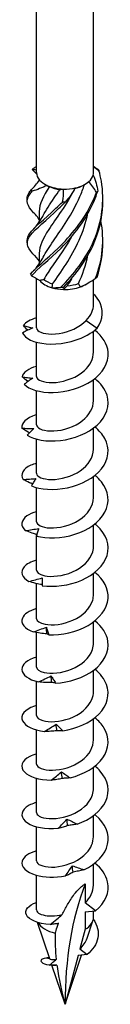
# Model space of a CAD drawing. Units: millimetres. Extents: x -44 to 100, y -474 to 4.
# Drawn here: x 85 to 93, y -474 to -383 of the extents above; entities that cross this region are included whole.
import ezdxf

# ---------------------------------------------------------------- set-up
doc = ezdxf.new("R2010")
doc.units = ezdxf.units.MM

# ---------------------------------------------------------------- blocks, each defined once
blk = doc.blocks.new('SWW8x220-ISO')
for p, q in [((-2.638, -14.247), (-2.638, 82.139)), ((2.637, -14.247), (2.637, 82.139)), ((-2.387, -14.894), (-2.387, -14.984)), ((1.688, -15.426), (1.865, -15.324)), ((-2.387, -17.857), (-2.387, -18.824)), ((-2.387, -21.735), (-2.387, -22.702)), ((-2.638, -28.641), (-2.638, -24.063)), ((1.865, -24.632), (2.194, -24.442)), ((2.637, -26.489), (2.637, -24.17)), ((1.956, -27.943), (2.967, -28.666)), ((2.637, -30.887), (2.637, -28.936)), ((-2.638, -33.132), (-2.638, -29.966)), ((2.637, -35.377), (2.637, -33.427)), ((-2.638, -37.623), (-2.638, -34.456)), ((2.637, -39.868), (2.637, -37.918)), ((-2.638, -42.114), (-2.638, -38.947)), ((2.637, -44.359), (2.637, -42.409)), ((-2.638, -46.604), (-2.638, -43.438)), ((2.637, -48.85), (2.637, -46.899)), ((-2.638, -47.874), (-2.638, -47.787)), ((-2.638, -51.095), (-2.638, -47.929)), ((2.637, -53.34), (2.637, -51.39)), ((-2.638, -55.586), (-2.638, -52.329)), ((2.637, -57.831), (2.637, -55.881)), ((-2.638, -60.076), (-2.638, -56.873)), ((2.637, -62.322), (2.637, -60.372)), ((-2.638, -64.567), (-2.638, -61.401)), ((2.637, -66.813), (2.637, -64.862)), ((-2.638, -69.058), (-2.638, -65.891)), ((2.637, -71.303), (2.637, -69.353)), ((-2.638, -73.549), (-2.638, -70.382)), ((2.637, -75.794), (2.637, -73.844)), ((-2.638, -78.039), (-2.638, -74.873)), ((2.637, -80.285), (2.637, -78.335)), ((-2.638, -82.582), (-2.638, -79.364)), ((1.865, -80.154), (1.865, -81.923)), ((2.828, -82.675), (1.865, -81.923)), ((1.865, -82.761), (2.828, -82.675)), ((1.865, -82.761), (1.865, -84.364)), ((2.637, -83.288), (2.637, -82.692)), ((-1.405, -87.119), (-2.535, -83.738)), ((2.047, -85.2), (2.59, -83.576)), ((1.865, -84.364), (1.376, -86.191)), ((1.376, -86.191), (2.045, -86.714)), ((-1.782, -87.012), (-1.423, -87.067)), ((0, -91.325), (1.525, -86.76)), ((1.216, -86.788), (0, -91.325)), ((2.045, -86.714), (1.216, -86.788)), ((0, -91.325), (-1.208, -87.711))]:
    blk.add_line(p, q)
for centre, major_axis, start_param, end_param in [((0, -14.247), (-2.637, 0), 0, 0.468784), ((0, -14.247), (2.637, 0), 5.704772, 6.12856), ((0, -14.247), (2.638, 0), 6.12856, 6.283185), ((0, -14.247), (2.637, 0), 3.610377, 4.034165), ((0, -14.247), (2.637, 0), 4.034165, 4.657575), ((0, -14.451), (-2.388, 0), 1.966635, 2.356194), ((0, -14.247), (2.638, 0), 5.081363, 5.704772), ((0, -14.451), (-2.388, 0), 0.9194, 1.378923), ((0, -14.247), (2.637, 0), 4.657575, 5.081363), ((0, -23.555), (-2.637, 0), 0.473693, 1.097103), ((0, -23.351), (-2.388, 0), 0.610752, 1.070276), ((0, -23.351), (-2.388, 0), 1.65795, 2.117473), ((0, -23.555), (-2.638, 0), 2.144301, 2.356194), ((0, -23.555), (-2.637, 0), 1.097103, 1.520891), ((0, -23.555), (-2.638, 0), 1.520891, 2.144301), ((31.093, -109.276), (-21.986, 38.082), 0.43729, 0.785398), ((0, -83.288), (-2.637, 0), 0.304552, 1.222237), ((0, -83.288), (2.637, 0), 5.497787, 6.283185)]:
    blk.add_ellipse(centre, major_axis=major_axis, ratio=0.57735, start_param=start_param, end_param=end_param)
for points in [[(-2.905, -13.824), (-2.822, -13.779), (-2.733, -13.729), (-2.638, -13.674)], [(2.638, -13.652), (2.77, -13.743), (2.901, -13.839), (3.029, -13.939)], [(-2.638, -14.011), (-2.841, -14), (-2.974, -13.977), (-3.037, -13.946)], [(-2.908, -14.084), (-2.953, -14.037), (-2.996, -13.991), (-3.037, -13.946)], [(2.606, -14.482), (2.828, -14.955), (2.971, -15.454), (3.037, -15.961)], [(3.147, -14.066), (2.969, -13.943), (2.797, -13.83), (2.638, -13.73)], [(-3.147, -15.841), (-2.858, -15.574), (-2.586, -15.27), (-2.353, -14.935)], [(-1.655, -15.433), (-2.128, -15.655), (-2.592, -15.833), (-3.029, -15.968)], [(-1.655, -15.433), (-1.59, -15.469), (-1.521, -15.508), (-1.448, -15.548)], [(2.905, -16.083), (2.71, -15.722), (2.476, -15.38), (2.208, -15.08)], [(-1.448, -15.548), (-2.029, -16.427), (-2.379, -17.142), (-2.385, -17.856)], [(-0.455, -15.805), (-0.357, -15.797), (-0.253, -15.785), (-0.145, -15.768)], [(-0.242, -16.971), (-0.148, -16.576), (-0.11, -16.168), (-0.145, -15.768)], [(0.951, -15.668), (0.699, -16.131), (0.379, -16.571), (0.007, -16.975)], [(-3.502, -16.873), (-3.499, -16.803), (-3.499, -16.733), (-3.502, -16.663)], [(2.829, -24.041), (3.481, -22.355), (3.67, -20.485), (3.327, -18.707)], [(-3.502, -20.752), (-3.499, -20.682), (-3.499, -20.612), (-3.502, -20.542)], [(2.969, -23.922), (3.329, -22.87), (3.507, -21.757), (3.494, -20.646)], [(-2.969, -21.777), (-2.76, -21.988), (-2.563, -22.22), (-2.388, -22.468)], [(1.241, -24.529), (1.622, -23.703), (1.928, -22.812), (2.128, -21.89)], [(-3.093, -23.798), (-2.876, -23.915), (-2.625, -24.066), (-2.347, -24.25)], [(-1.956, -24.142), (-2.09, -24.181), (-2.22, -24.217), (-2.347, -24.25)], [(-1.203, -24.91), (-1.178, -24.795), (-1.159, -24.678), (-1.146, -24.561)], [(0.591, -24.083), (0.465, -24.303), (0.337, -24.517), (0.208, -24.724)], [(1.431, -24.835), (1.373, -24.73), (1.31, -24.627), (1.241, -24.529)], [(1.431, -24.835), (1.904, -24.622), (2.376, -24.353), (2.829, -24.041)], [(-1.203, -24.91), (-0.995, -24.925), (-0.712, -24.907), (-0.374, -24.86)], [(-0.124, -24.87), (-0.189, -24.937), (-0.196, -25.006), (-0.132, -25.076)], [(0.208, -24.724), (0.099, -24.844), (-0.014, -24.962), (-0.132, -25.076)], [(-2.633, -27.712), (-3.216, -27.87), (-3.653, -28.124), (-3.858, -28.419)], [(-3.452, -28.853), (-3.59, -28.714), (-3.726, -28.567), (-3.858, -28.419)], [(-2.636, -32.201), (-3.385, -32.405), (-3.881, -32.774), (-3.98, -33.171)], [(-1.671, -56.991), (-1.691, -56.784), (-1.71, -56.577), (-1.728, -56.37)], [(-1.231, -61.503), (-1.252, -61.298), (-1.273, -61.093), (-1.294, -60.887)], [(-0.756, -65.97), (-0.778, -65.767), (-0.8, -65.564), (-0.822, -65.361)], [(-0.259, -70.39), (-0.282, -70.189), (-0.305, -69.988), (-0.328, -69.787)], [(0.245, -74.761), (0.222, -74.563), (0.199, -74.364), (0.176, -74.165)], [(0.742, -79.084), (0.719, -78.888), (0.697, -78.691), (0.675, -78.494)], [(1.865, -81.923), (2.353, -81.454), (2.627, -80.869), (2.633, -80.284)], [(-0.901, -84.719), (-0.937, -85.517), (-0.904, -86.331), (-0.816, -87.158)], [(1.376, -86.191), (1.681, -85.911), (1.916, -85.567), (2.041, -85.197)], [(-1.782, -87.012), (-1.679, -87), (-1.565, -86.996), (-1.445, -87.002)]]:
    blk.add_open_spline(points, degree=3)
for points, knots in [([(-3.037, -13.946), (-3.015, -13.925), (-2.993, -13.904), (-2.949, -13.863), (-2.927, -13.843), (-2.905, -13.824)], [-0.02500548, -0.02500548, -0.02500548, -0.02500548, -0.01267444, -0.01267444, 0, 0, 0, 0]), ([(-2.624, -14.403), (-2.663, -14.355), (-2.704, -14.308), (-2.798, -14.201), (-2.853, -14.142), (-2.908, -14.084)], [0.10934785, 0.10934785, 0.10934785, 0.10934785, 0.12803755, 0.12803755, 0.15233341, 0.15233341, 0.15233341, 0.15233341]), ([(-0.374, -24.86), (0.763, -23.722), (1.947, -22.238), (2.682, -20.524), (3.418, -18.808), (3.682, -16.876), (3.364, -15.031), (3.308, -14.706), (3.235, -14.384), (3.147, -14.066)], [0.190641, 0.190641, 0.190641, 0.190641, 1.169719, 1.169719, 1.169719, 2.149988, 2.149988, 2.149988, 2.322633, 2.322633, 2.322633, 2.322633]), ([(3.029, -13.939), (3.049, -13.958), (3.068, -13.979), (3.107, -14.021), (3.127, -14.043), (3.147, -14.066)], [-0.02500548, -0.02500548, -0.02500548, -0.02500548, -0.01267444, -0.01267444, 0, 0, 0, 0]), ([(-2.016, -22.093), (-1.787, -21.634), (-1.463, -21.141), (-1.077, -20.583), (-0.309, -19.472), (0.671, -18.095), (1.375, -16.474), (1.531, -16.113), (1.674, -15.742), (1.8, -15.362)], [0.591678, 0.591678, 0.591678, 0.591678, 1.134707, 1.134707, 1.134707, 2.216403, 2.216403, 2.216403, 2.456917, 2.456917, 2.456917, 2.456917]), ([(-2.908, -17.963), (-3.519, -17.326), (-3.667, -16.86), (-3.286, -16.292), (-3.216, -16.188), (-3.13, -16.081), (-3.029, -15.968)], [1.205938, 1.205938, 1.205938, 1.205938, 2.149988, 2.149988, 2.149988, 2.322633, 2.322633, 2.322633, 2.322633]), ([(-3.496, -16.664), (-3.504, -16.497), (-3.461, -16.33), (-3.364, -16.155), (-3.308, -16.054), (-3.235, -15.949), (-3.147, -15.841)], [1.8520833, 1.8520833, 1.8520833, 1.8520833, 2.1499883, 2.1499883, 2.1499883, 2.3226331, 2.3226331, 2.3226331, 2.3226331]), ([(-3.202, -23.668), (-2.74, -23.063), (-1.735, -22.308), (-0.61, -21.214), (0.517, -20.119), (1.732, -18.68), (2.525, -16.994), (2.665, -16.697), (2.792, -16.393), (2.905, -16.083)], [0.190641, 0.190641, 0.190641, 0.190641, 1.169719, 1.169719, 1.169719, 2.149988, 2.149988, 2.149988, 2.322633, 2.322633, 2.322633, 2.322633]), ([(-3.029, -15.968), (-3.049, -15.946), (-3.068, -15.924), (-3.107, -15.882), (-3.127, -15.861), (-3.147, -15.841)], [-0.02500548, -0.02500548, -0.02500548, -0.02500548, -0.01267444, -0.01267444, 0, 0, 0, 0]), ([(-3.093, -23.798), (-2.557, -23.172), (-1.499, -22.375), (-0.362, -21.234), (0.776, -20.093), (1.96, -18.604), (2.692, -16.886), (2.821, -16.584), (2.936, -16.275), (3.037, -15.961)], [0.190641, 0.190641, 0.190641, 0.190641, 1.169719, 1.169719, 1.169719, 2.149988, 2.149988, 2.149988, 2.322633, 2.322633, 2.322633, 2.322633]), ([(0.92, -15.725), (0.127, -17.248), (-0.843, -18.499), (-1.508, -19.518), (-2.055, -20.356), (-2.378, -21.046), (-2.385, -21.734)], [-2.457709, -2.457709, -2.457709, -2.457709, -1.378567, -1.378567, -1.378567, -0.491561, -0.491561, -0.491561, -0.491561]), ([(-2.016, -18.215), (-1.772, -17.726), (-1.42, -17.199), (-1.003, -16.598), (-0.829, -16.346), (-0.644, -16.082), (-0.455, -15.805)], [1.6388757, 1.6388757, 1.6388757, 1.6388757, 2.2164027, 2.2164027, 2.2164027, 2.4581585, 2.4581585, 2.4581585, 2.4581585]), ([(3.037, -15.961), (3.015, -15.98), (2.993, -15.999), (2.949, -16.04), (2.927, -16.061), (2.905, -16.083)], [-0.02500548, -0.02500548, -0.02500548, -0.02500548, -0.01267444, -0.01267444, 0, 0, 0, 0]), ([(-2.969, -21.777), (-3.575, -21.128), (-3.664, -20.654), (-3.198, -20.048), (-2.731, -19.441), (-1.722, -18.684), (-0.594, -17.585), (-0.396, -17.392), (-0.194, -17.189), (0.007, -16.975)], [0.190641, 0.190641, 0.190641, 0.190641, 1.169719, 1.169719, 1.169719, 2.149988, 2.149988, 2.149988, 2.322633, 2.322633, 2.322633, 2.322633]), ([(-3.495, -20.542), (-3.503, -20.337), (-3.437, -20.133), (-3.292, -19.914), (-2.901, -19.325), (-1.95, -18.608), (-0.839, -17.556), (-0.643, -17.371), (-0.443, -17.176), (-0.242, -16.971)], [0.804886, 0.804886, 0.804886, 0.804886, 1.169719, 1.169719, 1.169719, 2.149988, 2.149988, 2.149988, 2.322633, 2.322633, 2.322633, 2.322633]), ([(0.007, -16.975), (-0.034, -16.973), (-0.075, -16.972), (-0.158, -16.97), (-0.2, -16.97), (-0.242, -16.971)], [-0.02500548, -0.02500548, -0.02500548, -0.02500548, -0.01267444, -0.01267444, 0, 0, 0, 0]), ([(-0.124, -24.87), (1.018, -23.685), (2.165, -22.153), (2.836, -20.41), (3.281, -19.252), (3.508, -18.008), (3.495, -16.768)], [0.190641, 0.190641, 0.190641, 0.190641, 1.169719, 1.169719, 1.169719, 1.819989, 1.819989, 1.819989, 1.819989]), ([(-2.387, -18.591), (-2.499, -18.433), (-2.619, -18.282), (-2.798, -18.079), (-2.853, -18.02), (-2.908, -17.963)], [0.07057053, 0.07057053, 0.07057053, 0.07057053, 0.12803755, 0.12803755, 0.15233341, 0.15233341, 0.15233341, 0.15233341]), ([(-2.908, -19.452), (-2.607, -19.14), (-2.333, -18.782), (-2.086, -18.34), (-2.054, -18.279), (-2.023, -18.218)], [0, 0, 0, 0, 0.1315824, 0.1315824, 0.1522918, 0.1522918, 0.1522918, 0.1522918]), ([(-1.146, -24.561), (-0.392, -23.466), (0.587, -22.111), (1.307, -20.507), (1.658, -19.722), (1.94, -18.881), (2.128, -18.012)], [0.055116, 0.055116, 0.055116, 0.055116, 1.134707, 1.134707, 1.134707, 1.662734, 1.662734, 1.662734, 1.662734]), ([(0.591, -20.204), (-0.155, -21.506), (-0.991, -22.591), (-1.571, -23.494), (-1.716, -23.719), (-1.846, -23.934), (-1.956, -24.142)], [-1.265381, -1.265381, -1.265381, -1.265381, -0.296871, -0.296871, -0.296871, -0.055116, -0.055116, -0.055116, -0.055116]), ([(-2.908, -23.331), (-2.607, -23.018), (-2.333, -22.661), (-2.086, -22.218), (-2.054, -22.157), (-2.023, -22.096)], [0, 0, 0, 0, 0.1315824, 0.1315824, 0.1522918, 0.1522918, 0.1522918, 0.1522918]), ([(-3.202, -23.668), (-3.184, -23.69), (-3.167, -23.712), (-3.13, -23.756), (-3.112, -23.777), (-3.093, -23.798)], [-0.02500548, -0.02500548, -0.02500548, -0.02500548, -0.01267444, -0.01267444, 0, 0, 0, 0]), ([(2.829, -24.041), (2.852, -24.023), (2.875, -24.004), (2.922, -23.964), (2.945, -23.943), (2.969, -23.922)], [-0.02500548, -0.02500548, -0.02500548, -0.02500548, -0.01267444, -0.01267444, 0, 0, 0, 0]), ([(-0.374, -24.86), (-0.333, -24.863), (-0.292, -24.865), (-0.208, -24.868), (-0.166, -24.87), (-0.124, -24.87)], [-0.02500548, -0.02500548, -0.02500548, -0.02500548, -0.01267444, -0.01267444, 0, 0, 0, 0]), ([(2.967, -28.666), (3.587, -27.823), (3.585, -26.878), (3.148, -26.134), (3.012, -25.902), (2.837, -25.689), (2.637, -25.498)], [0, 0, 0, 0, 0.914841, 0.914841, 0.914841, 1.199559, 1.199559, 1.199559, 1.199559]), ([(1.956, -27.943), (2.195, -27.711), (2.378, -27.453), (2.589, -26.954), (2.637, -26.722), (2.637, -26.489)], [0, 0, 0, 0, 0.1107579, 0.1107579, 0.2017205, 0.2017205, 0.2017205, 0.2017205]), ([(-2.632, -28.642), (-2.635, -28.718), (-2.602, -28.795), (-2.532, -28.865), (-2.267, -29.133), (-1.479, -29.3), (-0.556, -29.159), (0.344, -29.022), (1.338, -28.587), (1.956, -27.943)], [73.042029, 73.042029, 73.042029, 73.042029, 73.326477, 73.326477, 73.326477, 74.400304, 74.400304, 74.400304, 75.448489, 75.448489, 75.448489, 75.448489]), ([(-2.996, -28.64), (-3.153, -28.708), (-3.311, -28.782), (-3.625, -28.94), (-3.784, -29.025), (-3.94, -29.112)], [0, 0, 0, 0, 0.0632993, 0.0632993, 0.1267737, 0.1267737, 0.1267737, 0.1267737]), ([(-3.94, -29.112), (-3.722, -29.605), (-2.876, -30.025), (-1.738, -30.116), (-0.597, -30.208), (0.809, -29.96), (1.92, -29.383), (2.312, -29.179), (2.667, -28.938), (2.967, -28.666)], [73.215574, 73.215574, 73.215574, 73.215574, 74.163316, 74.163316, 74.163316, 75.113486, 75.113486, 75.113486, 75.448489, 75.448489, 75.448489, 75.448489]), ([(-3.858, -28.419), (-3.713, -28.46), (-3.568, -28.5), (-3.28, -28.574), (-3.137, -28.609), (-2.996, -28.64)], [0, 0, 0, 0, 0.0645654, 0.0645654, 0.1295968, 0.1295968, 0.1295968, 0.1295968]), ([(-3.769, -33.858), (-3.343, -34.322), (-2.314, -34.651), (-1.093, -34.625), (0.124, -34.598), (1.5, -34.213), (2.49, -33.533), (3.493, -32.843), (4.073, -31.861), (3.992, -30.893), (3.93, -30.144), (3.474, -29.414), (2.763, -28.839)], [67.100552, 67.100552, 67.100552, 67.100552, 68.052895, 68.052895, 68.052895, 69.001517, 69.001517, 69.001517, 69.963305, 69.963305, 69.963305, 70.707739, 70.707739, 70.707739, 70.707739]), ([(-2.635, -33.132), (-2.636, -33.18), (-2.624, -33.227), (-2.596, -33.274), (-2.43, -33.555), (-1.725, -33.768), (-0.829, -33.683), (0.061, -33.6), (1.104, -33.215), (1.792, -32.593), (2.323, -32.113), (2.627, -31.5), (2.634, -30.886)], [66.758844, 66.758844, 66.758844, 66.758844, 66.935942, 66.935942, 66.935942, 68.009949, 68.009949, 68.009949, 69.07658, 69.07658, 69.07658, 69.900437, 69.900437, 69.900437, 69.900437]), ([(-3.439, -33.61), (-3.452, -33.6), (-3.465, -33.59), (-3.648, -33.45), (-3.817, -33.312), (-3.98, -33.171)], [0.06097795, 0.06097795, 0.06097795, 0.06097795, 0.06622893, 0.06622893, 0.13429446, 0.13429446, 0.13429446, 0.13429446]), ([(-3.98, -33.171), (-3.812, -33.197), (-3.644, -33.221), (-3.311, -33.266), (-3.144, -33.285), (-2.98, -33.302)], [0, 0, 0, 0, 0.0645654, 0.0645654, 0.1295968, 0.1295968, 0.1295968, 0.1295968]), ([(-2.98, -33.302), (-3.111, -33.383), (-3.244, -33.472), (-3.506, -33.658), (-3.638, -33.757), (-3.769, -33.858)], [0, 0, 0, 0, 0.0632993, 0.0632993, 0.1267737, 0.1267737, 0.1267737, 0.1267737]), ([(-3.491, -38.582), (-2.871, -38.995), (-1.696, -39.217), (-0.433, -39.07), (0.824, -38.923), (2.134, -38.407), (2.979, -37.637), (3.835, -36.857), (4.187, -35.83), (3.894, -34.88), (3.718, -34.311), (3.313, -33.776), (2.76, -33.331)], [60.98553, 60.98553, 60.98553, 60.98553, 61.937873, 61.937873, 61.937873, 62.886495, 62.886495, 62.886495, 63.848283, 63.848283, 63.848283, 64.424554, 64.424554, 64.424554, 64.424554]), ([(-2.636, -37.623), (-2.637, -37.651), (-2.633, -37.679), (-2.623, -37.707), (-2.526, -37.991), (-1.891, -38.232), (-1.027, -38.189), (-0.166, -38.145), (0.887, -37.812), (1.624, -37.226), (2.253, -36.726), (2.629, -36.053), (2.636, -35.377)], [60.475659, 60.475659, 60.475659, 60.475659, 60.579866, 60.579866, 60.579866, 61.64647, 61.64647, 61.64647, 62.709818, 62.709818, 62.709818, 63.617251, 63.617251, 63.617251, 63.617251]), ([(-2.637, -36.691), (-2.659, -36.697), (-2.681, -36.703), (-2.702, -36.709), (-3.585, -36.962), (-4.073, -37.453), (-3.99, -37.929)], [59.6248494, 59.6248494, 59.6248494, 59.6248494, 59.6465449, 59.6465449, 59.6465449, 60.5448322, 60.5448322, 60.5448322, 60.5448322]), ([(-3.292, -38.365), (-3.337, -38.339), (-3.382, -38.313), (-3.616, -38.174), (-3.806, -38.053), (-3.99, -37.929)], [0.05031767, 0.05031767, 0.05031767, 0.05031767, 0.06622893, 0.06622893, 0.13429446, 0.13429446, 0.13429446, 0.13429446]), ([(-3.99, -37.929), (-3.804, -37.938), (-3.618, -37.945), (-3.247, -37.955), (-3.063, -37.958), (-2.88, -37.957)], [0, 0, 0, 0, 0.0645654, 0.0645654, 0.1295968, 0.1295968, 0.1295968, 0.1295968]), ([(-2.88, -37.957), (-2.982, -38.05), (-3.084, -38.15), (-3.288, -38.359), (-3.39, -38.469), (-3.491, -38.582)], [0, 0, 0, 0, 0.0632993, 0.0632993, 0.1267737, 0.1267737, 0.1267737, 0.1267737]), ([(-3.115, -43.274), (-2.319, -43.618), (-1.029, -43.72), (0.238, -43.45), (1.501, -43.18), (2.709, -42.542), (3.383, -41.698), (4.067, -40.843), (4.184, -39.793), (3.685, -38.881), (3.474, -38.495), (3.154, -38.136), (2.761, -37.823)], [54.870507, 54.870507, 54.870507, 54.870507, 55.822851, 55.822851, 55.822851, 56.771472, 56.771472, 56.771472, 57.733261, 57.733261, 57.733261, 58.141369, 58.141369, 58.141369, 58.141369]), ([(-2.637, -42.114), (-2.637, -42.121), (-2.637, -42.129), (-2.636, -42.137), (-2.609, -42.421), (-2.053, -42.686), (-1.233, -42.685), (-0.414, -42.684), (0.637, -42.408), (1.418, -41.869), (2.162, -41.356), (2.634, -40.616), (2.637, -39.868)], [54.192473, 54.192473, 54.192473, 54.192473, 54.221731, 54.221731, 54.221731, 55.276886, 55.276886, 55.276886, 56.330902, 56.330902, 56.330902, 57.334066, 57.334066, 57.334066, 57.334066]), ([(-2.636, -41.183), (-2.827, -41.234), (-3.002, -41.294), (-3.158, -41.364), (-3.893, -41.696), (-4.169, -42.225), (-3.888, -42.683)], [53.341664, 53.341664, 53.341664, 53.341664, 53.531523, 53.531523, 53.531523, 54.42981, 54.42981, 54.42981, 54.42981]), ([(-3.888, -42.683), (-3.689, -42.673), (-3.489, -42.662), (-3.093, -42.634), (-2.895, -42.618), (-2.698, -42.599)], [0, 0, 0, 0, 0.0645654, 0.0645654, 0.1295968, 0.1295968, 0.1295968, 0.1295968]), ([(-3.014, -43.099), (-3.103, -43.062), (-3.191, -43.023), (-3.483, -42.89), (-3.688, -42.788), (-3.888, -42.683)], [0.03738744, 0.03738744, 0.03738744, 0.03738744, 0.06622893, 0.06622893, 0.13429446, 0.13429446, 0.13429446, 0.13429446]), ([(-2.698, -42.599), (-2.768, -42.7), (-2.838, -42.809), (-2.977, -43.034), (-3.047, -43.153), (-3.115, -43.274)], [0, 0, 0, 0, 0.0632993, 0.0632993, 0.1267737, 0.1267737, 0.1267737, 0.1267737]), ([(-2.651, -47.925), (-1.701, -48.184), (-0.334, -48.157), (0.903, -47.765), (2.135, -47.374), (3.207, -46.625), (3.693, -45.724), (4.186, -44.812), (4.062, -43.762), (3.373, -42.908), (3.201, -42.696), (2.995, -42.496), (2.763, -42.312)], [48.755485, 48.755485, 48.755485, 48.755485, 49.707829, 49.707829, 49.707829, 50.65645, 50.65645, 50.65645, 51.618238, 51.618238, 51.618238, 51.858183, 51.858183, 51.858183, 51.858183]), ([(-2.637, -46.604), (-2.634, -46.878), (-2.147, -47.144), (-1.386, -47.173), (-0.592, -47.203), (0.468, -46.964), (1.284, -46.448), (2.098, -45.934), (2.636, -45.154), (2.637, -44.364), (2.637, -44.362), (2.637, -44.36), (2.637, -44.359)], [47.909288, 47.909288, 47.909288, 47.909288, 48.926676, 48.926676, 48.926676, 49.988472, 49.988472, 49.988472, 51.04881, 51.04881, 51.04881, 51.050881, 51.050881, 51.050881, 51.050881]), ([(-2.633, -45.676), (-2.993, -45.771), (-3.298, -45.903), (-3.524, -46.06), (-4.091, -46.455), (-4.148, -47), (-3.676, -47.422)], [47.058479, 47.058479, 47.058479, 47.058479, 47.4165, 47.4165, 47.4165, 48.314788, 48.314788, 48.314788, 48.314788]), ([(-3.676, -47.422), (-3.469, -47.392), (-3.262, -47.361), (-2.851, -47.294), (-2.645, -47.259), (-2.441, -47.22)], [0, 0, 0, 0, 0.0645654, 0.0645654, 0.1295968, 0.1295968, 0.1295968, 0.1295968]), ([(-2.615, -47.794), (-2.757, -47.753), (-2.898, -47.709), (-3.251, -47.588), (-3.466, -47.507), (-3.676, -47.422)], [0.0222086, 0.0222086, 0.0222086, 0.0222086, 0.0662289, 0.0662289, 0.1342945, 0.1342945, 0.1342945, 0.1342945]), ([(-2.441, -47.22), (-2.476, -47.326), (-2.512, -47.44), (-2.582, -47.675), (-2.617, -47.799), (-2.651, -47.925)], [0, 0, 0, 0, 0.0632993, 0.0632993, 0.1267737, 0.1267737, 0.1267737, 0.1267737]), ([(-2.113, -52.527), (-1.034, -52.687), (0.371, -52.526), (1.543, -52.016), (2.71, -51.509), (3.614, -50.663), (3.898, -49.726), (4.186, -48.775), (3.826, -47.749), (2.966, -46.971), (2.902, -46.912), (2.835, -46.856), (2.766, -46.801)], [42.640463, 42.640463, 42.640463, 42.640463, 43.592806, 43.592806, 43.592806, 44.541428, 44.541428, 44.541428, 45.503216, 45.503216, 45.503216, 45.574998, 45.574998, 45.574998, 45.574998]), ([(-2.635, -51.095), (-2.628, -51.334), (-2.263, -51.573), (-1.649, -51.643), (-0.913, -51.728), (0.149, -51.559), (1.019, -51.093), (1.887, -50.629), (2.525, -49.877), (2.623, -49.082), (2.633, -49.005), (2.637, -48.927), (2.636, -48.85)], [41.626103, 41.626103, 41.626103, 41.626103, 42.5215, 42.5215, 42.5215, 43.593472, 43.593472, 43.593472, 44.663572, 44.663572, 44.663572, 44.767695, 44.767695, 44.767695, 44.767695]), ([(-2.632, -50.167), (-3.158, -50.309), (-3.567, -50.528), (-3.791, -50.787), (-4.173, -51.228), (-4.01, -51.768), (-3.36, -52.134)], [40.775293, 40.775293, 40.775293, 40.775293, 41.301478, 41.301478, 41.301478, 42.199766, 42.199766, 42.199766, 42.199766]), ([(-3.36, -52.134), (-3.152, -52.085), (-2.943, -52.033), (-2.528, -51.926), (-2.321, -51.871), (-2.114, -51.812)], [0, 0, 0, 0, 0.0645654, 0.0645654, 0.1295968, 0.1295968, 0.1295968, 0.1295968]), ([(-2.114, -51.812), (-2.115, -51.92), (-2.115, -52.035), (-2.115, -52.274), (-2.114, -52.4), (-2.113, -52.527)], [0, 0, 0, 0, 0.0632993, 0.0632993, 0.1267737, 0.1267737, 0.1267737, 0.1267737]), ([(-1.514, -57.074), (-0.339, -57.125), (1.065, -56.827), (2.139, -56.208), (3.207, -55.591), (3.92, -54.667), (3.993, -53.712), (4.06, -52.841), (3.593, -51.96), (2.765, -51.291)], [36.525441, 36.525441, 36.525441, 36.525441, 37.477784, 37.477784, 37.477784, 38.426406, 38.426406, 38.426406, 39.291813, 39.291813, 39.291813, 39.291813]), ([(-2.114, -52.431), (-2.314, -52.4), (-2.515, -52.358), (-2.928, -52.259), (-3.146, -52.199), (-3.36, -52.134)], [0.0049537, 0.0049537, 0.0049537, 0.0049537, 0.0662289, 0.0662289, 0.1342945, 0.1342945, 0.1342945, 0.1342945]), ([(-2.633, -55.585), (-2.627, -55.799), (-2.344, -56.012), (-1.843, -56.105), (-1.181, -56.228), (-0.162, -56.125), (0.728, -55.727), (1.618, -55.328), (2.345, -54.64), (2.563, -53.87), (2.612, -53.696), (2.635, -53.518), (2.634, -53.341)], [35.342917, 35.342917, 35.342917, 35.342917, 36.139984, 36.139984, 36.139984, 37.193464, 37.193464, 37.193464, 38.246413, 38.246413, 38.246413, 38.48451, 38.48451, 38.48451, 38.48451]), ([(-2.633, -54.656), (-3.324, -54.845), (-3.807, -55.171), (-3.951, -55.534), (-4.138, -56.003), (-3.758, -56.516), (-2.949, -56.812)], [34.492108, 34.492108, 34.492108, 34.492108, 35.186456, 35.186456, 35.186456, 36.084743, 36.084743, 36.084743, 36.084743]), ([(-2.949, -56.812), (-2.745, -56.742), (-2.541, -56.671), (-2.135, -56.524), (-1.931, -56.448), (-1.728, -56.37)], [0, 0, 0, 0, 0.0645654, 0.0645654, 0.1295968, 0.1295968, 0.1295968, 0.1295968]), ([(-1.728, -56.37), (-1.694, -56.476), (-1.658, -56.589), (-1.587, -56.825), (-1.551, -56.949), (-1.514, -57.074)], [0, 0, 0, 0, 0.0632993, 0.0632993, 0.1267737, 0.1267737, 0.1267737, 0.1267737]), ([(-0.873, -61.561), (0.366, -61.494), (1.73, -61.061), (2.674, -60.344), (3.615, -59.63), (4.115, -58.647), (3.976, -57.695), (3.874, -56.995), (3.428, -56.323), (2.761, -55.784)], [30.410419, 30.410419, 30.410419, 30.410419, 31.362762, 31.362762, 31.362762, 32.311384, 32.311384, 32.311384, 33.008627, 33.008627, 33.008627, 33.008627]), ([(-1.671, -56.991), (-1.885, -56.98), (-2.099, -56.956), (-2.522, -56.895), (-2.738, -56.856), (-2.949, -56.812)], [0, 0, 0, 0, 0.0662289, 0.0662289, 0.1342945, 0.1342945, 0.1342945, 0.1342945]), ([(-1.514, -57.074), (-1.536, -57.059), (-1.56, -57.045), (-1.612, -57.017), (-1.641, -57.004), (-1.671, -56.991)], [0, 0, 0, 0, 0.0717317, 0.0717317, 0.1436998, 0.1436998, 0.1436998, 0.1436998]), ([(-2.632, -60.076), (-2.626, -60.276), (-2.381, -60.477), (-1.935, -60.577), (-1.303, -60.719), (-0.294, -60.644), (0.61, -60.268), (1.514, -59.893), (2.277, -59.221), (2.534, -58.454), (2.603, -58.25), (2.635, -58.041), (2.632, -57.832)], [29.059732, 29.059732, 29.059732, 29.059732, 29.807091, 29.807091, 29.807091, 30.864081, 30.864081, 30.864081, 31.920447, 31.920447, 31.920447, 32.201325, 32.201325, 32.201325, 32.201325]), ([(-2.636, -59.145), (-3.496, -59.379), (-4.013, -59.833), (-4, -60.291), (-3.986, -60.769), (-3.401, -61.235), (-2.455, -61.445)], [28.208923, 28.208923, 28.208923, 28.208923, 29.071434, 29.071434, 29.071434, 29.969721, 29.969721, 29.969721, 29.969721]), ([(-2.455, -61.445), (-2.262, -61.356), (-2.067, -61.265), (-1.681, -61.08), (-1.487, -60.985), (-1.294, -60.887)], [0, 0, 0, 0, 0.0645654, 0.0645654, 0.1295968, 0.1295968, 0.1295968, 0.1295968]), ([(-1.294, -60.887), (-1.225, -60.988), (-1.155, -61.097), (-1.015, -61.322), (-0.944, -61.441), (-0.873, -61.561)], [0, 0, 0, 0, 0.0632993, 0.0632993, 0.1267737, 0.1267737, 0.1267737, 0.1267737]), ([(-0.208, -65.984), (1.06, -65.795), (2.345, -65.233), (3.134, -64.432), (3.92, -63.634), (4.194, -62.613), (3.846, -61.685), (3.652, -61.167), (3.268, -60.684), (2.76, -60.276)], [24.295396, 24.295396, 24.295396, 24.295396, 25.24774, 25.24774, 25.24774, 26.196361, 26.196361, 26.196361, 26.725442, 26.725442, 26.725442, 26.725442]), ([(-1.231, -61.503), (-1.435, -61.512), (-1.639, -61.509), (-2.045, -61.488), (-2.252, -61.469), (-2.455, -61.445)], [0, 0, 0, 0, 0.0662289, 0.0662289, 0.1342945, 0.1342945, 0.1342945, 0.1342945]), ([(-0.873, -61.561), (-0.928, -61.549), (-0.986, -61.539), (-1.105, -61.52), (-1.167, -61.511), (-1.231, -61.503)], [0, 0, 0, 0, 0.0717317, 0.0717317, 0.1436998, 0.1436998, 0.1436998, 0.1436998]), ([(-2.63, -64.567), (-2.627, -64.748), (-2.43, -64.929), (-2.06, -65.036), (-1.477, -65.204), (-0.487, -65.17), (0.433, -64.829), (1.352, -64.488), (2.166, -63.844), (2.482, -63.085), (2.584, -62.837), (2.633, -62.58), (2.631, -62.322)], [22.776547, 22.776547, 22.776547, 22.776547, 23.451153, 23.451153, 23.451153, 24.512223, 24.512223, 24.512223, 25.572573, 25.572573, 25.572573, 25.918139, 25.918139, 25.918139, 25.918139]), ([(-2.637, -63.636), (-2.707, -63.654), (-2.775, -63.674), (-2.84, -63.695), (-3.742, -63.992), (-4.165, -64.549), (-3.935, -65.048), (-3.721, -65.514), (-2.947, -65.915), (-1.892, -66.028)], [21.925738, 21.925738, 21.925738, 21.925738, 21.995253, 21.995253, 21.995253, 22.956412, 22.956412, 22.956412, 23.854699, 23.854699, 23.854699, 23.854699]), ([(0.464, -70.342), (1.725, -70.03), (2.895, -69.349), (3.506, -68.479), (4.115, -67.613), (4.154, -66.577), (3.608, -65.693), (3.4, -65.356), (3.11, -65.044), (2.761, -64.767)], [18.180374, 18.180374, 18.180374, 18.180374, 19.132718, 19.132718, 19.132718, 20.081339, 20.081339, 20.081339, 20.442257, 20.442257, 20.442257, 20.442257]), ([(-1.892, -66.028), (-1.714, -65.92), (-1.535, -65.811), (-1.179, -65.59), (-1.001, -65.477), (-0.822, -65.361)], [0, 0, 0, 0, 0.0645654, 0.0645654, 0.1295968, 0.1295968, 0.1295968, 0.1295968]), ([(-0.822, -65.361), (-0.721, -65.454), (-0.619, -65.554), (-0.414, -65.762), (-0.311, -65.872), (-0.208, -65.984)], [0, 0, 0, 0, 0.0632993, 0.0632993, 0.1267737, 0.1267737, 0.1267737, 0.1267737]), ([(-0.756, -65.97), (-0.944, -65.998), (-1.134, -66.014), (-1.51, -66.032), (-1.703, -66.032), (-1.892, -66.028)], [0, 0, 0, 0, 0.0662289, 0.0662289, 0.1342945, 0.1342945, 0.1342945, 0.1342945]), ([(-0.208, -65.984), (-0.295, -65.98), (-0.384, -65.976), (-0.567, -65.972), (-0.66, -65.971), (-0.756, -65.97)], [0, 0, 0, 0, 0.0717317, 0.0717317, 0.1436998, 0.1436998, 0.1436998, 0.1436998]), ([(-2.629, -69.058), (-2.628, -69.212), (-2.488, -69.367), (-2.213, -69.475), (-1.703, -69.675), (-0.75, -69.696), (0.185, -69.404), (1.119, -69.112), (1.996, -68.51), (2.391, -67.766), (2.553, -67.462), (2.631, -67.138), (2.629, -66.813)], [16.493361, 16.493361, 16.493361, 16.493361, 17.068671, 17.068671, 17.068671, 18.134414, 18.134414, 18.134414, 19.199336, 19.199336, 19.199336, 19.634954, 19.634954, 19.634954, 19.634954]), ([(-2.635, -68.128), (-2.874, -68.191), (-3.089, -68.27), (-3.271, -68.363), (-4.009, -68.74), (-4.197, -69.326), (-3.76, -69.793), (-3.352, -70.229), (-2.41, -70.546), (-1.275, -70.552)], [15.642552, 15.642552, 15.642552, 15.642552, 15.88023, 15.88023, 15.88023, 16.84139, 16.84139, 16.84139, 17.739677, 17.739677, 17.739677, 17.739677]), ([(1.122, -74.636), (2.341, -74.203), (3.363, -73.415), (3.779, -72.495), (4.194, -71.58), (3.997, -70.551), (3.268, -69.729), (3.12, -69.561), (2.951, -69.403), (2.764, -69.256)], [12.065352, 12.065352, 12.065352, 12.065352, 13.017695, 13.017695, 13.017695, 13.966317, 13.966317, 13.966317, 14.159071, 14.159071, 14.159071, 14.159071]), ([(-1.275, -70.552), (-1.118, -70.429), (-0.96, -70.303), (-0.644, -70.049), (-0.486, -69.919), (-0.328, -69.787)], [0, 0, 0, 0, 0.0645654, 0.0645654, 0.1295968, 0.1295968, 0.1295968, 0.1295968]), ([(-0.328, -69.787), (-0.197, -69.869), (-0.065, -69.958), (0.198, -70.143), (0.331, -70.242), (0.464, -70.342)], [0, 0, 0, 0, 0.0632993, 0.0632993, 0.1267737, 0.1267737, 0.1267737, 0.1267737]), ([(-0.259, -70.39), (-0.427, -70.435), (-0.596, -70.469), (-0.933, -70.521), (-1.105, -70.539), (-1.275, -70.552)], [0, 0, 0, 0, 0.0662289, 0.0662289, 0.1342945, 0.1342945, 0.1342945, 0.1342945]), ([(0.464, -70.342), (0.347, -70.348), (0.228, -70.354), (-0.013, -70.37), (-0.135, -70.38), (-0.259, -70.39)], [0, 0, 0, 0, 0.0717317, 0.0717317, 0.1436998, 0.1436998, 0.1436998, 0.1436998]), ([(-2.629, -73.549), (-2.631, -73.669), (-2.549, -73.789), (-2.38, -73.887), (-1.974, -74.122), (-1.082, -74.211), (-0.142, -73.985), (0.797, -73.759), (1.747, -73.218), (2.242, -72.502), (2.499, -72.13), (2.628, -71.717), (2.629, -71.303)], [10.210176, 10.210176, 10.210176, 10.210176, 10.655993, 10.655993, 10.655993, 11.72703, 11.72703, 11.72703, 12.79714, 12.79714, 12.79714, 13.351769, 13.351769, 13.351769, 13.351769]), ([(-2.633, -72.62), (-3.04, -72.729), (-3.378, -72.883), (-3.61, -73.069), (-4.162, -73.508), (-4.111, -74.101), (-3.479, -74.516), (-2.888, -74.903), (-1.806, -75.121), (-0.623, -75.015)], [9.359367, 9.359367, 9.359367, 9.359367, 9.765208, 9.765208, 9.765208, 10.726367, 10.726367, 10.726367, 11.624655, 11.624655, 11.624655, 11.624655]), ([(1.749, -78.866), (2.891, -78.319), (3.735, -77.44), (3.945, -76.49), (4.154, -75.544), (3.728, -74.546), (2.836, -73.802), (2.813, -73.783), (2.789, -73.764), (2.766, -73.745)], [5.95033, 5.95033, 5.95033, 5.95033, 6.902673, 6.902673, 6.902673, 7.851295, 7.851295, 7.851295, 7.875886, 7.875886, 7.875886, 7.875886]), ([(-0.623, -75.015), (-0.491, -74.878), (-0.358, -74.738), (-0.092, -74.455), (0.042, -74.312), (0.176, -74.165)], [0, 0, 0, 0, 0.0645654, 0.0645654, 0.1295968, 0.1295968, 0.1295968, 0.1295968]), ([(0.245, -74.761), (0.102, -74.821), (-0.042, -74.87), (-0.329, -74.953), (-0.477, -74.987), (-0.623, -75.015)], [0, 0, 0, 0, 0.0662289, 0.0662289, 0.1342945, 0.1342945, 0.1342945, 0.1342945]), ([(0.176, -74.165), (0.332, -74.233), (0.49, -74.307), (0.805, -74.465), (0.964, -74.549), (1.122, -74.636)], [0, 0, 0, 0, 0.0632993, 0.0632993, 0.1267737, 0.1267737, 0.1267737, 0.1267737]), ([(1.122, -74.636), (0.979, -74.654), (0.835, -74.673), (0.542, -74.715), (0.394, -74.738), (0.245, -74.761)], [0, 0, 0, 0, 0.0717317, 0.0717317, 0.1436998, 0.1436998, 0.1436998, 0.1436998]), ([(-2.633, -78.04), (-2.635, -78.116), (-2.602, -78.191), (-2.533, -78.262), (-2.276, -78.524), (-1.518, -78.692), (-0.619, -78.566), (0.318, -78.436), (1.369, -77.979), (1.998, -77.296), (2.406, -76.853), (2.626, -76.323), (2.63, -75.793)], [3.926991, 3.926991, 3.926991, 3.926991, 4.20923, 4.20923, 4.20923, 5.260917, 5.260917, 5.260917, 6.357598, 6.357598, 6.357598, 7.068583, 7.068583, 7.068583, 7.068583]), ([(-2.634, -77.109), (-3.365, -77.309), (-3.859, -77.664), (-3.973, -78.05), (-4.121, -78.554), (-3.618, -79.092), (-2.667, -79.356), (-1.93, -79.56), (-0.941, -79.597), (0.047, -79.414)], [3.076182, 3.076182, 3.076182, 3.076182, 3.810427, 3.810427, 3.810427, 4.768087, 4.768087, 4.768087, 5.509632, 5.509632, 5.509632, 5.509632]), ([(2.828, -82.675), (3.726, -81.931), (4.155, -80.929), (3.945, -79.98), (3.803, -79.341), (3.375, -78.733), (2.761, -78.238)], [0, 0, 0, 0, 0.951649, 0.951649, 0.951649, 1.592701, 1.592701, 1.592701, 1.592701]), ([(0.047, -79.414), (0.151, -79.265), (0.255, -79.113), (0.464, -78.808), (0.569, -78.652), (0.675, -78.494)], [0, 0, 0, 0, 0.0645654, 0.0645654, 0.1295968, 0.1295968, 0.1295968, 0.1295968]), ([(0.742, -79.084), (0.629, -79.156), (0.514, -79.218), (0.284, -79.326), (0.165, -79.373), (0.047, -79.414)], [0, 0, 0, 0, 0.0662289, 0.0662289, 0.1342945, 0.1342945, 0.1342945, 0.1342945]), ([(0.675, -78.494), (0.852, -78.546), (1.032, -78.604), (1.389, -78.729), (1.57, -78.796), (1.749, -78.866)], [0, 0, 0, 0, 0.0632993, 0.0632993, 0.1267737, 0.1267737, 0.1267737, 0.1267737]), ([(1.749, -78.866), (1.584, -78.899), (1.417, -78.934), (1.081, -79.007), (0.912, -79.045), (0.742, -79.084)], [0, 0, 0, 0, 0.0717317, 0.0717317, 0.1436998, 0.1436998, 0.1436998, 0.1436998]), ([(-0.25, -83.011), (-0.103, -82.693), (0.059, -82.379), (0.402, -81.787), (0.632, -81.43), (1, -80.95), (1.166, -80.754), (1.427, -80.492), (1.516, -80.41), (1.693, -80.265), (1.78, -80.203), (1.865, -80.154)], [2.6767806, 2.6767806, 2.6767806, 2.6767806, 2.793941, 2.793941, 2.9116704, 2.9116704, 2.9834254, 2.9834254, 3.019303, 3.019303, 3.0551805, 3.0551805, 3.0551805, 3.0551805]), ([(-1.371, -83.926), (-2.512, -83.874), (-3.353, -83.49), (-3.575, -83.045), (-3.794, -82.609), (-3.417, -82.134), (-2.637, -81.895)], [1.152255, 1.152255, 1.152255, 1.152255, 2.126482, 2.126482, 2.126482, 3.08141, 3.08141, 3.08141, 3.08141]), ([(-2.638, -82.582), (-2.638, -82.655), (-2.604, -82.728), (-2.437, -82.896), (-2.266, -82.983), (-1.804, -83.103), (-1.518, -83.135), (-0.899, -83.123), (-0.578, -83.085), (-0.25, -83.011)], [0.2676433, 0.2676433, 0.2676433, 0.2676433, 0.3454207, 0.3454207, 0.4605609, 0.4605609, 0.5757011, 0.5757011, 0.680617, 0.680617, 0.680617, 0.680617]), ([(-1.371, -83.926), (-1.172, -83.769), (-0.97, -83.608), (-0.597, -83.303), (-0.423, -83.159), (-0.25, -83.011)], [-0.1745253, -0.1745253, -0.1745253, -0.1745253, -0.0920011, -0.0920011, -0.0201467, -0.0201467, -0.0201467, -0.0201467]), ([(-0.589, -83.818), (-0.709, -83.843), (-0.828, -83.862), (-1.085, -83.898), (-1.232, -83.913), (-1.371, -83.926)], [-0.1361889, -0.1361889, -0.1361889, -0.1361889, -0.0772234, -0.0772234, 0, 0, 0, 0]), ([(-0.901, -84.719), (-0.877, -84.644), (-0.854, -84.569), (-0.759, -84.279), (-0.679, -84.051), (-0.589, -83.818)], [2.4603794, 2.4603794, 2.4603794, 2.4603794, 2.4903626, 2.4903626, 2.5775628, 2.5775628, 2.5775628, 2.5775628]), ([(2.617, -83.448), (3.005, -83.989), (3.161, -84.6), (3.047, -85.177), (2.933, -85.754), (2.563, -86.292), (2.045, -86.714)], [0.308327, 0.308327, 0.308327, 0.308327, 1.011121, 1.011121, 1.011121, 1.713596, 1.713596, 1.713596, 1.713596]), ([(-1.462, -87.707), (-2.111, -87.608), (-2.34, -87.33), (-2.136, -87.154), (-2.064, -87.091), (-1.941, -87.041), (-1.782, -87.012)], [0.841654, 0.841654, 0.841654, 0.841654, 1.90493, 1.90493, 1.90493, 2.284795, 2.284795, 2.284795, 2.284795]), ([(-1.462, -87.707), (-1.348, -87.614), (-1.23, -87.517), (-1.018, -87.337), (-0.915, -87.248), (-0.816, -87.158)], [-0.09707219, -0.09707219, -0.09707219, -0.09707219, -0.04834808, -0.04834808, -0.00615682, -0.00615682, -0.00615682, -0.00615682]), ([(-1.405, -87.119), (-1.403, -87.127), (-1.389, -87.136), (-1.309, -87.161), (-1.204, -87.175), (-0.984, -87.172), (-0.904, -87.167), (-0.816, -87.158)], [0.1132301, 0.1132301, 0.1132301, 0.1132301, 0.1498064, 0.1498064, 0.2286852, 0.2286852, 0.2669641, 0.2669641, 0.2669641, 0.2669641]), ([(-0.75, -87.704), (-0.861, -87.709), (-0.978, -87.711), (-1.207, -87.711), (-1.339, -87.709), (-1.462, -87.707)], [-0.1178952, -0.1178952, -0.1178952, -0.1178952, -0.0647784, -0.0647784, 0, 0, 0, 0]), ([(-0.75, -87.704), (-0.782, -87.707), (-0.813, -87.711), (-0.982, -87.724), (-1.088, -87.721), (-1.154, -87.712), (-1.158, -87.712), (-1.162, -87.711)], [0.1338414, 0.1338414, 0.1338414, 0.1338414, 0.14848029, 0.14848029, 0.21874246, 0.21874246, 0.22357384, 0.22357384, 0.22357384, 0.22357384]), ([(-0.75, -87.704), (-0.745, -87.742), (-0.74, -87.78), (-0.573, -88.976), (-0.314, -90.154), (0, -91.325)], [1.5253279, 1.5253279, 1.5253279, 1.5253279, 1.5423308, 1.5423308, 2.0564411, 2.0564411, 2.0564411, 2.0564411])]:
    blk.add_open_spline(points, degree=3, knots=knots)

msp = doc.modelspace()

# ---------------------------------------------------------------- block references
msp.add_blockref('SWW8x220-ISO', (89.11, -383.072))

doc.saveas('drawing.dxf')
